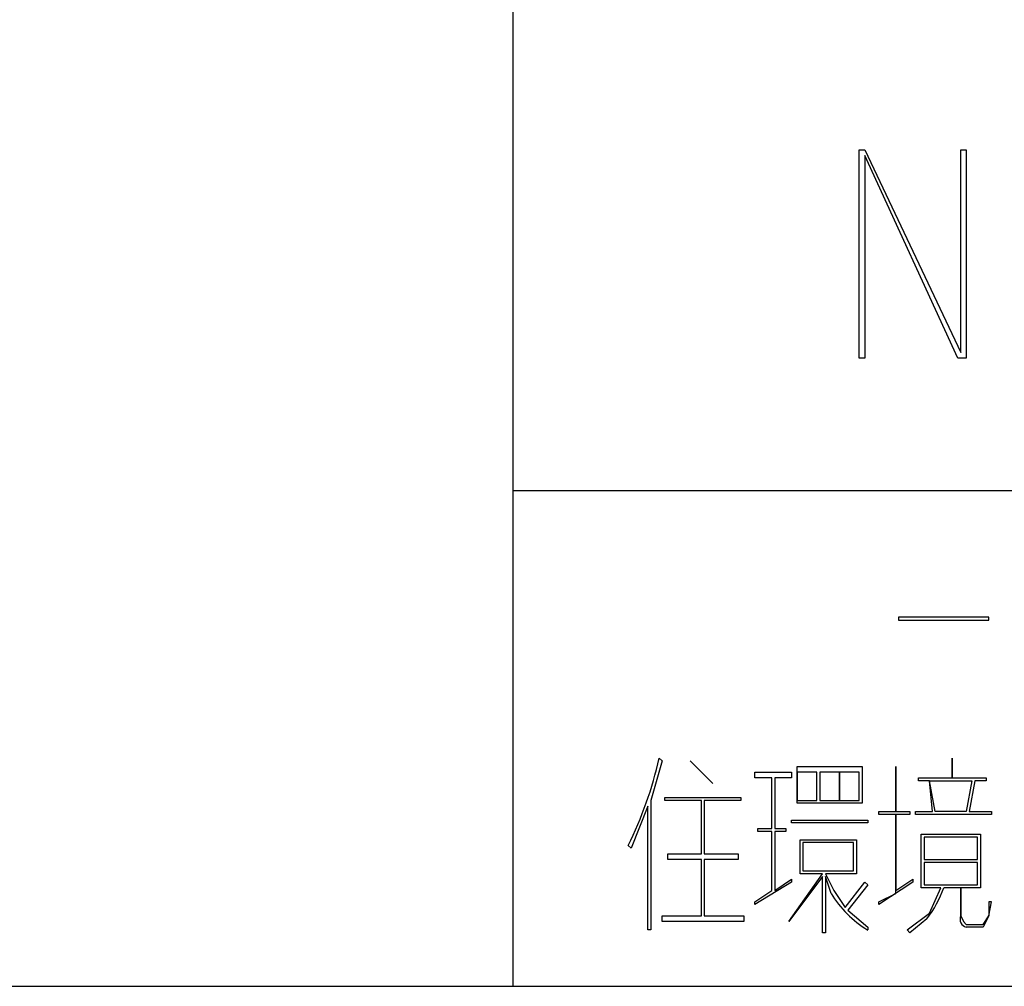
# Model space of a CAD drawing. Extents: x 2 to 295, y -209 to -1.
# Drawn here: x 190 to 205, y -209 to -194 of the extents above; entities that cross this region are included whole.
import ezdxf

# ---------------------------------------------------------------- set-up
doc = ezdxf.new("R2010")
doc.units = 0
doc.layers.add('______', color=7, linetype='CONTINUOUS')

msp = doc.modelspace()

# ---------------------------------------------------------------- linework, layer by layer
at = {"layer": '______', "color": 7}
for p, q in [((197.736, -186.436), (197.736, -208.788)), ((202.943, -196.215), (203.027, -196.215)), ((202.943, -199.348), (202.943, -196.215)), ((202.943, -196.215), (203.027, -196.215)), ((203.027, -196.215), (204.467, -199.263)), ((203.027, -196.215), (204.467, -199.263)), ((204.424, -199.348), (203.027, -196.3)), ((203.027, -196.3), (203.027, -199.348)), ((204.424, -199.348), (203.027, -196.3)), ((203.027, -196.3), (203.027, -199.348)), ((204.467, -199.263), (204.467, -196.215)), ((204.467, -196.215), (204.551, -196.215)), ((204.467, -199.263), (204.467, -196.215)), ((204.467, -196.215), (204.551, -196.215)), ((204.551, -196.215), (204.551, -199.348)), ((204.551, -196.215), (204.551, -199.348)), ((203.027, -199.348), (202.943, -199.348)), ((203.027, -199.348), (202.943, -199.348)), ((204.551, -199.348), (204.424, -199.348)), ((204.551, -199.348), (204.424, -199.348)), ((197.736, -201.337), (294.721, -201.337)), ((203.535, -203.242), (203.535, -203.285)), ((204.89, -203.242), (203.535, -203.242)), ((203.535, -203.242), (203.535, -203.285)), ((204.89, -203.242), (203.535, -203.242)), ((203.535, -203.285), (204.89, -203.285)), ((203.535, -203.285), (204.89, -203.285)), ((204.89, -203.285), (204.89, -203.242)), ((204.89, -203.285), (204.89, -203.242)), ((199.937, -205.359), (199.979, -205.401)), ((199.937, -205.359), (199.979, -205.401)), ((204.34, -205.655), (204.34, -205.359)), ((204.34, -205.359), (204.34, -205.655)), ((204.34, -205.655), (204.34, -205.359)), ((204.34, -205.359), (204.34, -205.655)), ((199.979, -205.401), (199.81, -205.994)), ((199.979, -205.401), (199.81, -205.994)), ((200.741, -205.74), (200.403, -205.401)), ((200.403, -205.401), (200.741, -205.74)), ((200.741, -205.74), (200.403, -205.401)), ((200.403, -205.401), (200.741, -205.74)), ((202.011, -205.486), (202.985, -205.486)), ((202.011, -206.036), (202.011, -205.486)), ((202.011, -205.486), (202.985, -205.486)), ((202.011, -206.036), (202.011, -205.486)), ((202.985, -205.486), (202.985, -206.036)), ((202.985, -205.486), (202.985, -206.036)), ((203.493, -206.163), (203.493, -205.486)), ((203.493, -205.486), (203.493, -206.163)), ((203.493, -206.163), (203.493, -205.486)), ((203.493, -205.486), (203.493, -206.163)), ((201.376, -205.655), (201.376, -205.571)), ((201.376, -205.571), (201.927, -205.571)), ((201.376, -205.655), (201.376, -205.571)), ((201.376, -205.571), (201.927, -205.571)), ((201.63, -205.655), (201.376, -205.655)), ((201.63, -205.655), (201.376, -205.655)), ((201.63, -206.417), (201.63, -205.655)), ((201.63, -206.417), (201.63, -205.655)), ((201.927, -205.655), (201.673, -205.655)), ((201.673, -205.655), (201.673, -206.417)), ((201.927, -205.655), (201.673, -205.655)), ((201.673, -205.655), (201.673, -206.417)), ((201.927, -205.571), (201.927, -205.655)), ((201.927, -205.571), (201.927, -205.655)), ((202.011, -205.571), (202.011, -205.994)), ((202.308, -205.571), (202.011, -205.571)), ((202.011, -205.571), (202.011, -205.994)), ((202.308, -205.571), (202.011, -205.571)), ((202.308, -205.994), (202.308, -205.571)), ((202.308, -205.994), (202.308, -205.571)), ((202.35, -205.571), (202.35, -205.994)), ((202.646, -205.571), (202.35, -205.571)), ((202.35, -205.571), (202.35, -205.994)), ((202.646, -205.571), (202.35, -205.571)), ((202.646, -205.571), (202.646, -205.994)), ((202.943, -205.571), (202.646, -205.571)), ((202.646, -205.994), (202.646, -205.571)), ((202.646, -205.571), (202.646, -205.994)), ((202.943, -205.571), (202.646, -205.571)), ((202.646, -205.994), (202.646, -205.571)), ((202.943, -205.994), (202.943, -205.571)), ((202.943, -205.994), (202.943, -205.571)), ((203.832, -205.698), (203.832, -205.655)), ((203.832, -205.655), (204.34, -205.655)), ((203.832, -205.698), (203.832, -205.655)), ((203.832, -205.655), (204.34, -205.655)), ((204.34, -205.655), (204.848, -205.655)), ((204.34, -205.655), (204.848, -205.655)), ((204.848, -205.655), (204.848, -205.698)), ((204.848, -205.655), (204.848, -205.698)), ((204.001, -205.698), (203.832, -205.698)), ((204.001, -205.698), (203.832, -205.698)), ((204.043, -206.163), (204.001, -205.698)), ((204.001, -205.698), (204.636, -205.698)), ((204.086, -206.163), (204.001, -205.698)), ((204.043, -206.163), (204.001, -205.698)), ((204.001, -205.698), (204.636, -205.698)), ((204.086, -206.163), (204.001, -205.698)), ((204.636, -205.698), (204.551, -206.163)), ((204.636, -205.698), (204.551, -206.163)), ((204.678, -205.698), (204.594, -206.163)), ((204.678, -205.698), (204.594, -206.163)), ((204.848, -205.698), (204.678, -205.698)), ((204.848, -205.698), (204.678, -205.698)), ((200.022, -205.994), (200.022, -205.952)), ((200.022, -205.952), (201.165, -205.952)), ((200.022, -205.994), (200.022, -205.952)), ((200.022, -205.952), (201.165, -205.952)), ((201.165, -205.952), (201.165, -205.994)), ((201.165, -205.952), (201.165, -205.994)), ((199.768, -206.079), (199.514, -206.714)), ((199.768, -206.079), (199.514, -206.714)), ((199.768, -207.941), (199.768, -206.079)), ((199.768, -207.941), (199.768, -206.079)), ((199.81, -205.994), (199.81, -207.941)), ((199.81, -205.994), (199.81, -207.941)), ((200.572, -205.994), (200.022, -205.994)), ((200.572, -205.994), (200.022, -205.994)), ((200.572, -206.798), (200.572, -205.994)), ((200.572, -206.798), (200.572, -205.994)), ((201.165, -205.994), (200.614, -205.994)), ((200.614, -205.994), (200.614, -206.798)), ((201.165, -205.994), (200.614, -205.994)), ((200.614, -205.994), (200.614, -206.798)), ((202.011, -205.994), (202.308, -205.994)), ((202.011, -205.994), (202.308, -205.994)), ((202.985, -206.036), (202.011, -206.036)), ((202.985, -206.036), (202.011, -206.036)), ((202.35, -205.994), (202.646, -205.994)), ((202.35, -205.994), (202.646, -205.994)), ((202.646, -205.994), (202.943, -205.994)), ((202.646, -205.994), (202.943, -205.994)), ((203.239, -206.206), (203.239, -206.163)), ((203.239, -206.163), (203.493, -206.163)), ((203.239, -206.206), (203.239, -206.163)), ((203.239, -206.163), (203.493, -206.163)), ((203.493, -206.206), (203.239, -206.206)), ((203.493, -206.206), (203.239, -206.206)), ((203.493, -206.163), (203.705, -206.163)), ((203.493, -206.163), (203.705, -206.163)), ((203.493, -206.206), (203.493, -207.349)), ((203.493, -207.391), (203.493, -206.206)), ((203.705, -206.206), (203.493, -206.206)), ((203.493, -206.206), (203.493, -207.349)), ((203.705, -206.206), (203.493, -206.206)), ((203.705, -206.163), (203.705, -206.206)), ((203.705, -206.163), (203.705, -206.206)), ((203.789, -206.163), (204.043, -206.163)), ((203.789, -206.206), (203.789, -206.163)), ((203.789, -206.163), (204.043, -206.163)), ((203.789, -206.206), (203.789, -206.163)), ((204.932, -206.206), (203.789, -206.206)), ((204.932, -206.206), (203.789, -206.206)), ((204.551, -206.163), (204.086, -206.163)), ((204.551, -206.163), (204.086, -206.163)), ((204.594, -206.163), (204.932, -206.163)), ((204.594, -206.163), (204.932, -206.163)), ((204.932, -206.163), (204.932, -206.206)), ((204.932, -206.163), (204.932, -206.206)), ((201.927, -206.29), (203.07, -206.29)), ((201.927, -206.333), (201.927, -206.29)), ((201.927, -206.29), (203.07, -206.29)), ((201.927, -206.333), (201.927, -206.29)), ((203.07, -206.333), (201.927, -206.333)), ((203.07, -206.333), (201.927, -206.333)), ((203.07, -206.29), (203.07, -206.333)), ((203.07, -206.29), (203.07, -206.333)), ((201.419, -206.46), (201.419, -206.417)), ((201.419, -206.417), (201.63, -206.417)), ((201.419, -206.46), (201.419, -206.417)), ((201.419, -206.417), (201.63, -206.417)), ((201.63, -206.46), (201.419, -206.46)), ((201.63, -206.46), (201.419, -206.46)), ((201.63, -207.349), (201.63, -206.46)), ((201.63, -207.349), (201.63, -206.46)), ((201.673, -206.417), (201.842, -206.417)), ((201.673, -206.417), (201.842, -206.417)), ((201.842, -206.46), (201.673, -206.46)), ((201.673, -206.46), (201.673, -207.349)), ((201.842, -206.46), (201.673, -206.46)), ((201.673, -206.46), (201.673, -207.349)), ((201.842, -206.417), (201.842, -206.46)), ((201.842, -206.417), (201.842, -206.46)), ((203.874, -206.502), (204.763, -206.502)), ((203.874, -207.306), (203.874, -206.502)), ((203.874, -206.502), (204.763, -206.502)), ((203.874, -207.306), (203.874, -206.502)), ((204.721, -206.544), (203.916, -206.544)), ((203.916, -206.544), (203.916, -206.883)), ((204.721, -206.544), (203.916, -206.544)), ((203.916, -206.544), (203.916, -206.883)), ((204.721, -206.883), (204.721, -206.544)), ((204.721, -206.883), (204.721, -206.544)), ((204.763, -206.502), (204.763, -207.306)), ((204.763, -206.502), (204.763, -207.306)), ((199.514, -206.714), (199.471, -206.671)), ((199.514, -206.714), (199.471, -206.671)), ((202.054, -207.095), (202.054, -206.587)), ((202.054, -206.587), (202.9, -206.587)), ((202.054, -207.095), (202.054, -206.587)), ((202.054, -206.587), (202.9, -206.587)), ((202.096, -206.629), (202.096, -207.052)), ((202.858, -206.629), (202.096, -206.629)), ((202.096, -206.629), (202.096, -207.052)), ((202.858, -206.629), (202.096, -206.629)), ((202.858, -207.052), (202.858, -206.629)), ((202.858, -207.052), (202.858, -206.629)), ((202.9, -206.587), (202.9, -207.095)), ((202.9, -206.587), (202.9, -207.095)), ((200.064, -206.883), (200.064, -206.798)), ((200.064, -206.798), (200.572, -206.798)), ((200.064, -206.883), (200.064, -206.798)), ((200.064, -206.798), (200.572, -206.798)), ((200.614, -206.798), (201.122, -206.798)), ((200.614, -206.798), (201.122, -206.798)), ((201.122, -206.798), (201.122, -206.883)), ((201.122, -206.798), (201.122, -206.883)), ((200.572, -206.883), (200.064, -206.883)), ((200.572, -206.883), (200.064, -206.883)), ((200.572, -207.73), (200.572, -206.883)), ((200.572, -207.73), (200.572, -206.883)), ((201.122, -206.883), (200.614, -206.883)), ((200.614, -206.883), (200.614, -207.73)), ((201.122, -206.883), (200.614, -206.883)), ((200.614, -206.883), (200.614, -207.73)), ((203.916, -206.883), (204.721, -206.883)), ((203.916, -206.883), (204.721, -206.883)), ((204.721, -206.925), (203.916, -206.925)), ((203.916, -206.925), (203.916, -207.264)), ((204.721, -206.925), (203.916, -206.925)), ((203.916, -206.925), (203.916, -207.264)), ((204.721, -207.264), (204.721, -206.925)), ((204.721, -207.264), (204.721, -206.925)), ((201.884, -207.814), (202.392, -207.095)), ((201.884, -207.814), (202.392, -207.095)), ((202.392, -207.137), (201.884, -207.814)), ((202.392, -207.137), (201.884, -207.814)), ((202.392, -207.095), (202.054, -207.095)), ((202.392, -207.095), (202.054, -207.095)), ((202.096, -207.052), (202.858, -207.052)), ((202.096, -207.052), (202.858, -207.052)), ((202.392, -207.984), (202.392, -207.137)), ((202.392, -207.984), (202.392, -207.137)), ((202.9, -207.095), (202.435, -207.095)), ((202.435, -207.095), (202.562, -207.349)), ((202.9, -207.095), (202.435, -207.095)), ((202.435, -207.095), (202.562, -207.349)), ((202.519, -207.391), (202.435, -207.137)), ((202.435, -207.137), (202.435, -207.984)), ((202.519, -207.391), (202.435, -207.137)), ((202.435, -207.137), (202.435, -207.984)), ((201.927, -207.222), (201.376, -207.56)), ((201.927, -207.222), (201.376, -207.56)), ((201.673, -207.349), (201.927, -207.179)), ((201.673, -207.349), (201.927, -207.179)), ((201.927, -207.179), (201.927, -207.222)), ((201.927, -207.179), (201.927, -207.222)), ((202.731, -207.603), (203.027, -207.222)), ((202.731, -207.603), (203.027, -207.222)), ((203.07, -207.264), (202.773, -207.645)), ((203.07, -207.264), (202.773, -207.645)), ((203.027, -207.222), (203.07, -207.264)), ((203.027, -207.222), (203.07, -207.264)), ((203.747, -207.222), (203.239, -207.56)), ((203.747, -207.222), (203.239, -207.56)), ((203.493, -207.349), (203.747, -207.179)), ((203.493, -207.349), (203.747, -207.179)), ((203.747, -207.179), (203.747, -207.222)), ((203.747, -207.179), (203.747, -207.222)), ((203.916, -207.264), (204.721, -207.264)), ((203.916, -207.264), (204.721, -207.264)), ((201.376, -207.518), (201.63, -207.349)), ((201.376, -207.518), (201.63, -207.349)), ((202.562, -207.349), (202.731, -207.603)), ((202.562, -207.349), (202.731, -207.603)), ((203.239, -207.518), (203.493, -207.391)), ((203.239, -207.518), (203.493, -207.391)), ((204.17, -207.306), (203.874, -207.306)), ((204.17, -207.306), (203.874, -207.306)), ((204.001, -207.687), (204.17, -207.306)), ((204.001, -207.687), (204.17, -207.306)), ((204.467, -207.306), (204.213, -207.306)), ((204.467, -207.306), (204.213, -207.306)), ((204.763, -207.306), (204.467, -207.306)), ((204.467, -207.306), (204.467, -207.73)), ((204.467, -207.73), (204.467, -207.306)), ((204.763, -207.306), (204.467, -207.306)), ((204.467, -207.306), (204.467, -207.73)), ((204.467, -207.73), (204.467, -207.306)), ((201.376, -207.56), (201.376, -207.518)), ((201.376, -207.56), (201.376, -207.518)), ((203.239, -207.56), (203.239, -207.518)), ((203.239, -207.56), (203.239, -207.518)), ((204.89, -207.73), (204.932, -207.518)), ((204.932, -207.518), (204.89, -207.518)), ((204.89, -207.518), (204.89, -207.73)), ((204.89, -207.73), (204.932, -207.518)), ((204.932, -207.518), (204.89, -207.518)), ((204.89, -207.518), (204.89, -207.73)), ((199.979, -207.73), (200.572, -207.73)), ((199.979, -207.814), (199.979, -207.73)), ((199.979, -207.73), (200.572, -207.73)), ((199.979, -207.814), (199.979, -207.73)), ((200.614, -207.73), (201.207, -207.73)), ((200.614, -207.73), (201.207, -207.73)), ((201.207, -207.73), (201.207, -207.814)), ((201.207, -207.73), (201.207, -207.814)), ((202.773, -207.645), (203.07, -207.899)), ((202.773, -207.645), (203.07, -207.899)), ((203.662, -207.941), (204.001, -207.687)), ((203.662, -207.941), (204.001, -207.687)), ((204.467, -207.73), (204.509, -207.814)), ((204.467, -207.73), (204.509, -207.814)), ((204.805, -207.857), (204.89, -207.73)), ((204.89, -207.73), (204.805, -207.899)), ((204.805, -207.857), (204.89, -207.73)), ((204.89, -207.73), (204.805, -207.899)), ((201.207, -207.814), (199.979, -207.814)), ((201.207, -207.814), (199.979, -207.814)), ((203.959, -207.772), (203.705, -207.984)), ((203.959, -207.772), (203.705, -207.984)), ((204.509, -207.814), (204.551, -207.857)), ((204.509, -207.814), (204.551, -207.857)), ((204.551, -207.857), (204.805, -207.857)), ((204.551, -207.857), (204.805, -207.857)), ((199.81, -207.941), (199.768, -207.941)), ((199.81, -207.941), (199.768, -207.941)), ((202.435, -207.984), (202.392, -207.984)), ((202.435, -207.984), (202.392, -207.984)), ((203.07, -207.899), (203.07, -207.941)), ((203.07, -207.899), (203.07, -207.941)), ((203.705, -207.984), (203.662, -207.941)), ((203.705, -207.984), (203.662, -207.941)), ((204.805, -207.899), (204.551, -207.899)), ((204.805, -207.899), (204.551, -207.899)), ((2.367, -208.788), (294.721, -208.788))]:
    msp.add_line(p, q, dxfattribs=at)
for centre, radius, start, end in [((194.092, -204.024), 5.996, 333.795, 347.1326), ((194.092, -204.024), 5.996, 333.795, 347.1326), ((203.966, -206.495), 1.702, 211.7822, 238.2178), ((203.966, -206.495), 1.702, 211.7822, 238.2178), ((202.664, -206.764), 1.641, 322.0887, 340.6904), ((202.664, -206.764), 1.641, 322.0887, 340.6904), ((204.582, -207.778), 0.125, 157.2937, 255.846), ((204.582, -207.778), 0.125, 157.2937, 255.846)]:
    msp.add_arc(centre, radius, start, end, dxfattribs=at)

doc.saveas('drawing.dxf')
